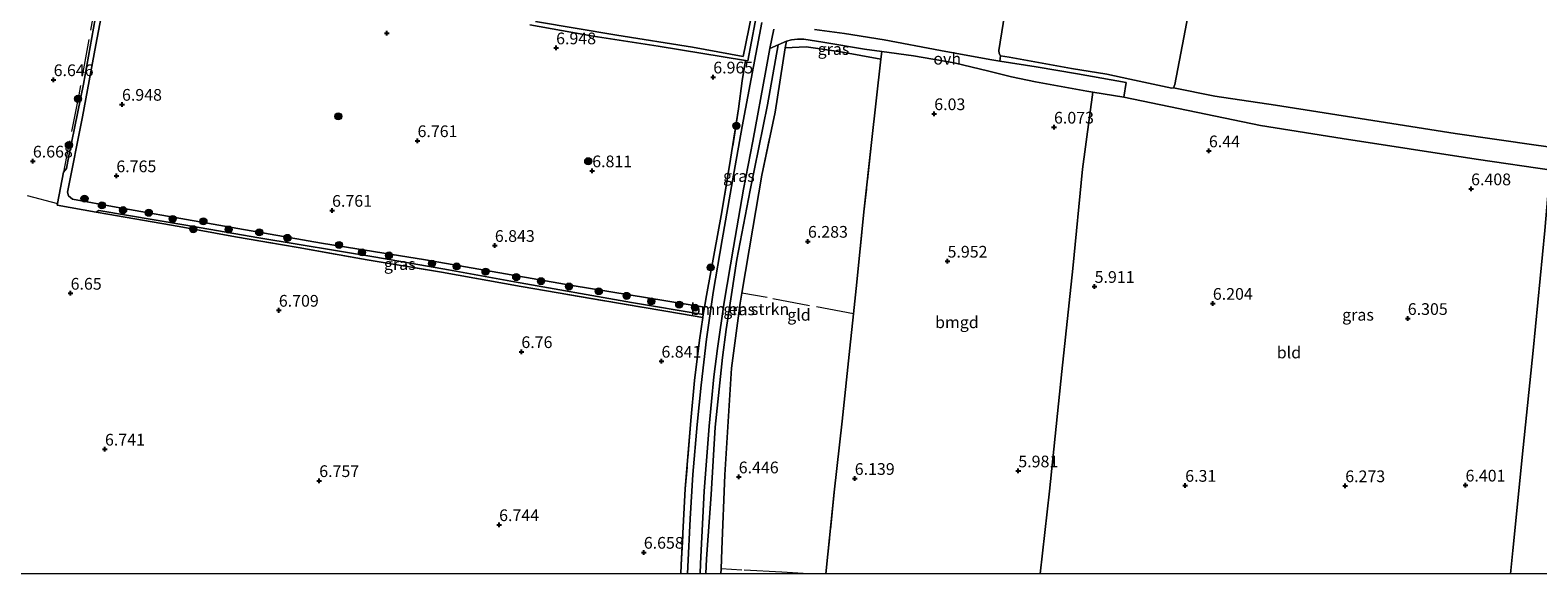
# Model space of a CAD drawing. Units: metres. Extents: x 202021 to 210008, y 468749 to 475003.
# Drawn here: x 207933 to 208254, y 468750 to 468866 of the extents above; entities that cross this region are included whole.
import ezdxf
from ezdxf.enums import TextEntityAlignment as Align

# ---------------------------------------------------------------- set-up
doc = ezdxf.new("R2010")
doc.units = ezdxf.units.M
doc.linetypes.add('IE-TERREINAFSCHEIDING', pattern=[10, 8, -2])
doc.layers.get('0').update_dxf_attribs({"lineweight": 25})
for name, color, linetype, lineweight in [('B-ME-GR-BOMENSTRUIKEN-GV-B6', 93, 'Continuous', 18), ('B-ME-GR-BOOM-S-B1', 93, 'Continuous', 18), ('B-ME-GR-STRUIKEN-GV-B6', 93, 'Continuous', 18), ('B-ME-GW-HOOGTEPUNT-S-B1', 10, 'Continuous', 25), ('B-ME-IE-GRASLAND-GV-B6', 93, 'Continuous', 18), ('B-ME-IE-GRONDWERKLIJN-GROND_INGERICHT-GV-B6', 253, 'Continuous', 18), ('B-ME-IE-TERREINAFSCHEIDING-DOORGANG-L-B1', 8, 'IE-TERREINAFSCHEIDING-KUNSTMATIG-OPEN', 18), ('B-ME-IE-TERREINAFSCHEIDING-RASTERHEKWERK-L-B1', 8, 'IE-TERREINAFSCHEIDING', 18), ('B-ME-VH-VERH_SOORT-BITUMEN-GV-B6', 8, 'IE-TERREINAFSCHEIDING-NATUURLIJK-HOUTWAL', 18), ('B-ME-VH-VERH_SOORT-ONVERHARD-GV-B6', 8, 'Continuous', 18)]:
    doc.layers.add(name, color=color, linetype=linetype, lineweight=lineweight)
doc.styles.add('NLCS-ISO', font='NLCS-ISO.TTF')
doc.linetypes.add('IE-TERREINAFSCHEIDING-KUNSTMATIG-OPEN', pattern='A,7,-1.5,[67,NLCS.SHX,S=0.75,R=0,X=0,Y=0],-1.5', length=10)
doc.linetypes.add('IE-TERREINAFSCHEIDING-NATUURLIJK-HOUTWAL', pattern='A,7,-1.5,[67,NLCS.SHX,S=0.75,R=45,X=0,Y=0],-1.5,7,-1.5,[70,NLCS.SHX,S=0.75,R=0,X=0,Y=0],-1.5', length=20)

# ---------------------------------------------------------------- blocks, each defined once
blk = doc.blocks.new('boom')
blk.add_hatch(color=256).paths.add_polyline_path([(-0.75, 0, 1), (0.75, 0, 1)])
blk.add_circle((0, 0), 0.75)
blk = doc.blocks.new('hoogtepunt')
for p, q in [((-0.5, 0), (0.5, 0)), ((0, 0.5), (0, -0.5))]:
    blk.add_line(p, q)

msp = doc.modelspace()

# ---------------------------------------------------------------- linework, layer by layer
at = {"layer": 'B-ME-GR-BOMENSTRUIKEN-GV-B6'}
msp.add_polyline3d([(208076.72, 468750, 6.91), (208076.87, 468753.23, 6.9), (208077.89, 468766.96, 6.9), (208078.76, 468781.28, 6.96), (208080.31, 468796.21, 6.99), (208081.07, 468802.17, 7.01), (208083.36, 468817.1, 7.01), (208086.18, 468831.9, 7.1), (208089.88, 468850.1, 7.13), (208092.2, 468862.9, 7.07), (208093.92, 468863.67, 6.88), (208093.69, 468862.25, 6.85), (208091.53, 468848.57, 6.64), (208088.68, 468835.07, 6.81), (208086.8, 468823.82, 6.72), (208084.44, 468809.92, 6.63), (208084.08, 468807.81, 6.62), (208082.23, 468793.9, 6.61), (208080.83, 468771.14, 6.59), (208080.13, 468755.23, 6.65), (208080.01, 468751.09, 6.66), (208079.97, 468750, 6.66), (208076.72, 468750, 6.91)], dxfattribs=at)
msp.add_polyline3d([(208076.72, 468750, 6.91), (208076.87, 468753.23, 6.9), (208077.89, 468766.96, 6.9), (208078.76, 468781.28, 6.96), (208080.31, 468796.21, 6.99), (208081.07, 468802.17, 7.01), (208083.36, 468817.1, 7.01), (208086.18, 468831.9, 7.1), (208089.88, 468850.1, 7.13), (208092.2, 468862.9, 7.07), (208093.92, 468863.67, 6.88), (208093.69, 468862.25, 6.85), (208091.53, 468848.57, 6.64), (208088.68, 468835.07, 6.81), (208086.8, 468823.82, 6.72), (208084.44, 468809.92, 6.63), (208084.08, 468807.81, 6.62), (208082.23, 468793.9, 6.61), (208080.83, 468771.14, 6.59), (208080.13, 468755.23, 6.65), (208080.01, 468751.09, 6.66), (208079.97, 468750, 6.66), (208076.72, 468750, 6.91)], dxfattribs=at)
at = {"layer": 'B-ME-GR-STRUIKEN-GV-B6'}
for points in [[(207949.26, 468876.76, 6.93), (207946.61, 468862.89, 6.8), (207943.8, 468847.55, 6.89), (207940.58, 468831.47, 6.92), (207940.8, 468830.68, 6.92), (207941.65, 468830.01, 6.92), (207950.97, 468828.3, 6.85), (207968.81, 468825.15, 6.82), (207994.73, 468820.61, 6.85), (208016.97, 468817.05, 6.92), (208048.24, 468811.53, 6.95), (208076.45, 468806.96, 7.2), (208076.2, 468805.35, 7.2), (208060.87, 468807.91, 6.87), (208035.9, 468812.34, 6.94), (208021.87, 468814.9, 6.97), (208006.38, 468817.58, 6.97), (207981.41, 468821.75, 6.92), (207965.4, 468824.48, 6.86), (207947.26, 468827.54, 6.83), (207946.73, 468827.23, 6.82)], [(208040.38, 468867.87, 6.85), (208057.74, 468864.95, 6.84), (208073.88, 468862.43, 6.98), (208084.68, 468860.41, 6.99), (208087.86, 468875.79, 7.08)], [(207946.73, 468827.23, 6.82), (207938.36, 468828.73, 6.85), (207938.42, 468829.07, 6.88), (207939.72, 468835.71, 6.91), (207940.34, 468836.49, 6.9), (207940.88, 468839.2, 6.91), (207944, 468854.54, 6.99), (207947.2, 468872.47, 7.01)], [(208088.06, 468871.88, 7.1), (208085.67, 468859.48, 7.11), (208085.19, 468859.55, 7.11)], [(208085.19, 468859.55, 7.11), (208066.58, 468862.61, 7.08), (208052.7, 468864.79, 7.04), (208039.18, 468867.17, 6.95)]]:
    msp.add_polyline3d(points, dxfattribs=at)
at = {"layer": 'B-ME-IE-GRASLAND-GV-B6'}
for points in [[(208071.41, 468750, 6.96), (208071.49, 468751.94, 6.95), (208072.36, 468768.13, 6.95), (208073.52, 468782.74, 7.07), (208074.35, 468791.26, 7.01), (208075.36, 468799.91, 7.21), (208076.1, 468804.73, 7.2), (208076.2, 468805.35, 7.2), (208076.45, 468806.96, 7.2), (208076.86, 468809.39, 7.15), (208080.13, 468827.28, 7.24), (208082.03, 468838.54, 7.26), (208083.71, 468849.24, 7.1), (208084.5, 468855.21, 7.11), (208085.19, 468859.55, 7.11), (208085.67, 468859.48, 7.11), (208088.06, 468871.88, 7.1)], [(208071.41, 468750, 6.96), (208071.49, 468751.94, 6.95), (208072.36, 468768.13, 6.95), (208073.52, 468782.74, 7.07), (208074.35, 468791.26, 7.01), (208075.36, 468799.91, 7.21), (208076.1, 468804.73, 7.2), (208076.2, 468805.35, 7.2), (208076.45, 468806.96, 7.2), (208076.86, 468809.39, 7.15), (208080.13, 468827.28, 7.24), (208082.03, 468838.54, 7.26), (208083.71, 468849.24, 7.1), (208084.5, 468855.21, 7.11), (208085.19, 468859.55, 7.11), (208085.67, 468859.48, 7.11), (208088.06, 468871.88, 7.1)], [(208088.67, 468867.72, 7.31), (208086.42, 468855.66, 7.36), (208084.52, 468845.46, 7.32), (208082.44, 468833.9, 7.28), (208080.21, 468821.29, 7.28), (208078.29, 468810.06, 7.27), (208076.88, 468800.06, 7.2), (208075.73, 468790.31, 7.13), (208074.92, 468781.9, 7.13), (208074, 468771.2, 7.09), (208073.4, 468761.78, 7.08), (208072.89, 468751.52, 7.06), (208072.82, 468750, 7.06), (208071.41, 468750, 6.96)], [(208088.67, 468867.72, 7.31), (208086.42, 468855.66, 7.36), (208084.52, 468845.46, 7.32), (208082.44, 468833.9, 7.28), (208080.21, 468821.29, 7.28), (208078.29, 468810.06, 7.27), (208076.88, 468800.06, 7.2), (208075.73, 468790.31, 7.13), (208074.92, 468781.9, 7.13), (208074, 468771.2, 7.09), (208073.4, 468761.78, 7.08), (208072.89, 468751.52, 7.06), (208072.82, 468750, 7.06), (208071.41, 468750, 6.96)], [(208093.92, 468863.67, 6.88), (208095.05, 468863.97, 6.81), (208096.32, 468864.14, 6.73), (208097.63, 468864.1, 6.66), (208101.71, 468863.49, 6.54), (208110.61, 468862.02, 6.36), (208114.27, 468861.51, 6.33), (208114.07, 468859.89, 6.38), (208105.57, 468861.4, 6.5), (208098.14, 468862.5, 6.67), (208093.69, 468862.25, 6.85), (208093.92, 468863.67, 6.88)], [(208075.5, 468750, 7.02), (208075.6, 468752.24, 7.01), (208076.41, 468767.63, 7.01), (208077.49, 468781.49, 7.06), (208078.47, 468792.06, 7.09), (208079.23, 468798.07, 7.11), (208080.68, 468808, 7.17), (208082.61, 468819.72, 7.18), (208084.77, 468832.12, 7.21), (208086.75, 468842.39, 7.25), (208089.54, 468857.44, 7.26), (208090.43, 468862.11, 7.26), (208092.2, 468862.9, 7.07), (208089.88, 468850.1, 7.13), (208086.18, 468831.9, 7.1), (208083.36, 468817.1, 7.01), (208081.07, 468802.17, 7.01), (208080.31, 468796.21, 6.99), (208078.76, 468781.28, 6.96), (208077.89, 468766.96, 6.9), (208076.87, 468753.23, 6.9), (208076.72, 468750, 6.91), (208075.5, 468750, 7.02)], [(208075.5, 468750, 7.02), (208075.6, 468752.24, 7.01), (208076.41, 468767.63, 7.01), (208077.49, 468781.49, 7.06), (208078.47, 468792.06, 7.09), (208079.23, 468798.07, 7.11), (208080.68, 468808, 7.17), (208082.61, 468819.72, 7.18), (208084.77, 468832.12, 7.21), (208086.75, 468842.39, 7.25), (208089.54, 468857.44, 7.26), (208090.43, 468862.11, 7.26), (208092.2, 468862.9, 7.07), (208089.88, 468850.1, 7.13), (208086.18, 468831.9, 7.1), (208083.36, 468817.1, 7.01), (208081.07, 468802.17, 7.01), (208080.31, 468796.21, 6.99), (208078.76, 468781.28, 6.96), (208077.89, 468766.96, 6.9), (208076.87, 468753.23, 6.9), (208076.72, 468750, 6.91), (208075.5, 468750, 7.02)], [(208257.66, 468836.08, 6.59), (208241.05, 468838.5, 6.59), (208212.48, 468842.93, 6.36), (208195.07, 468845.7, 6.46), (208165.88, 468851.74, 6.34), (208166.42, 468854.89, 6.37), (208156, 468856.7, 6.22), (208147.22, 468858.21, 6.18), (208139.43, 468859.46, 6.19), (208139.61, 468860.6, 6.11), (208141.46, 468860.26, 6.15), (208154.76, 468857.89, 6.16), (208162.29, 468856.63, 6.22), (208167.21, 468855.6, 6.35), (208176.12, 468853.65, 6.51), (208176.48, 468853.73, 6.51), (208185.35, 468851.97, 6.51), (208198.26, 468850.01, 6.36), (208217.66, 468846.97, 6.35), (208236.6, 468843.99, 6.48), (208253.88, 468841.5, 6.55), (208273.14, 468838.86, 6.78)], [(208257.66, 468836.08, 6.59), (208241.05, 468838.5, 6.59), (208212.48, 468842.93, 6.36), (208195.07, 468845.7, 6.46), (208165.88, 468851.74, 6.34), (208166.42, 468854.89, 6.37), (208156, 468856.7, 6.22), (208147.22, 468858.21, 6.18), (208139.43, 468859.46, 6.19), (208139.61, 468860.6, 6.11), (208141.46, 468860.26, 6.15), (208154.76, 468857.89, 6.16), (208162.29, 468856.63, 6.22), (208167.21, 468855.6, 6.35), (208176.12, 468853.65, 6.51), (208176.48, 468853.73, 6.51), (208185.35, 468851.97, 6.51), (208198.26, 468850.01, 6.36), (208217.66, 468846.97, 6.35), (208236.6, 468843.99, 6.48), (208253.88, 468841.5, 6.55), (208273.14, 468838.86, 6.78)], [(207946.73, 468827.23, 6.82), (207947.26, 468827.54, 6.83), (207965.4, 468824.48, 6.86), (207981.41, 468821.75, 6.92), (208006.38, 468817.58, 6.97), (208021.87, 468814.9, 6.97), (208035.9, 468812.34, 6.94), (208060.87, 468807.91, 6.87), (208076.2, 468805.35, 7.2), (208076.1, 468804.73, 7.2), (208071.55, 468805.51, 7.02), (208055.2, 468808.28, 6.91), (208037.37, 468811.33, 6.85), (208020.39, 468814.36, 6.91), (208004.49, 468817.06, 6.82), (207989.8, 468819.66, 6.85), (207976.44, 468821.97, 6.8), (207964.38, 468824.17, 6.8), (207949.18, 468826.79, 6.81), (207946.73, 468827.23, 6.82)]]:
    msp.add_polyline3d(points, dxfattribs=at)
at = {"layer": 'B-ME-IE-GRONDWERKLIJN-GROND_INGERICHT-GV-B6'}
for points in [[(208039.18, 468867.17, 6.95), (208052.7, 468864.79, 7.04), (208066.58, 468862.61, 7.08), (208085.19, 468859.55, 7.11), (208084.5, 468855.21, 7.11), (208083.71, 468849.24, 7.1), (208082.03, 468838.54, 7.26), (208080.13, 468827.28, 7.24), (208076.86, 468809.39, 7.15), (208076.45, 468806.96, 7.2), (208048.24, 468811.53, 6.95), (208016.97, 468817.05, 6.92), (207994.73, 468820.61, 6.85), (207968.81, 468825.15, 6.82), (207950.97, 468828.3, 6.85), (207941.65, 468830.01, 6.92), (207940.8, 468830.68, 6.92), (207940.58, 468831.47, 6.92), (207943.8, 468847.55, 6.89), (207946.61, 468862.89, 6.8), (207949.26, 468876.76, 6.93)], [(208039.18, 468867.17, 6.95), (208052.7, 468864.79, 7.04), (208066.58, 468862.61, 7.08), (208085.19, 468859.55, 7.11), (208084.5, 468855.21, 7.11), (208083.71, 468849.24, 7.1), (208082.03, 468838.54, 7.26), (208080.13, 468827.28, 7.24), (208076.86, 468809.39, 7.15), (208076.45, 468806.96, 7.2), (208048.24, 468811.53, 6.95), (208016.97, 468817.05, 6.92), (207994.73, 468820.61, 6.85), (207968.81, 468825.15, 6.82), (207950.97, 468828.3, 6.85), (207941.65, 468830.01, 6.92), (207940.8, 468830.68, 6.92), (207940.58, 468831.47, 6.92), (207943.8, 468847.55, 6.89), (207946.61, 468862.89, 6.8), (207949.26, 468876.76, 6.93)], [(208180.99, 468876.49, 6.15), (208178.67, 468864.47, 6.17), (208176.75, 468854.45, 6.4), (208176.48, 468853.73, 6.51), (208176.12, 468853.65, 6.51), (208167.21, 468855.6, 6.35), (208162.29, 468856.63, 6.22), (208154.76, 468857.89, 6.16), (208141.46, 468860.26, 6.15), (208139.61, 468860.6, 6.11), (208139.28, 468861.09, 6.1), (208139.24, 468861.7, 6.07), (208141.08, 468873.29, 5.95)], [(208273.14, 468838.86, 6.78), (208253.88, 468841.5, 6.55), (208236.6, 468843.99, 6.48), (208217.66, 468846.97, 6.35), (208198.26, 468850.01, 6.36), (208185.35, 468851.97, 6.51), (208176.48, 468853.73, 6.51), (208176.75, 468854.45, 6.4), (208178.67, 468864.47, 6.17), (208180.99, 468876.49, 6.15)], [(208273.14, 468838.86, 6.78), (208253.88, 468841.5, 6.55), (208236.6, 468843.99, 6.48), (208217.66, 468846.97, 6.35), (208198.26, 468850.01, 6.36), (208185.35, 468851.97, 6.51), (208176.48, 468853.73, 6.51), (208176.75, 468854.45, 6.4), (208178.67, 468864.47, 6.17), (208180.99, 468876.49, 6.15)], [(208087.86, 468875.79, 7.08), (208084.68, 468860.41, 6.99), (208073.88, 468862.43, 6.98), (208057.74, 468864.95, 6.84), (208040.38, 468867.87, 6.85)], [(208141.08, 468873.29, 5.95), (208139.24, 468861.7, 6.07), (208139.28, 468861.09, 6.1), (208139.61, 468860.6, 6.11), (208139.43, 468859.46, 6.19), (208137.31, 468859.8, 6.2), (208126.78, 468861.72, 6.17), (208114.76, 468863.96, 6.28), (208106.3, 468865.35, 6.45), (208099.9, 468866.19, 6.58)], [(207947.2, 468872.47, 7.01), (207944, 468854.54, 6.99), (207940.88, 468839.2, 6.91), (207940.34, 468836.49, 6.9), (207939.72, 468835.71, 6.91), (207938.42, 468829.07, 6.88), (207938.36, 468828.73, 6.85), (207946.73, 468827.23, 6.82), (207949.18, 468826.79, 6.81), (207964.38, 468824.17, 6.8), (207976.44, 468821.97, 6.8), (207989.8, 468819.66, 6.85), (208004.49, 468817.06, 6.82), (208020.39, 468814.36, 6.91), (208037.37, 468811.33, 6.85), (208055.2, 468808.28, 6.91), (208071.55, 468805.51, 7.02), (208076.1, 468804.73, 7.2), (208075.36, 468799.91, 7.21), (208074.35, 468791.26, 7.01), (208073.52, 468782.74, 7.07), (208072.36, 468768.13, 6.95), (208071.49, 468751.94, 6.95), (208071.41, 468750, 6.96), (207787.57, 468750, 5.75)], [(207947.2, 468872.47, 7.01), (207944, 468854.54, 6.99), (207940.88, 468839.2, 6.91), (207940.34, 468836.49, 6.9), (207939.72, 468835.71, 6.91), (207938.42, 468829.07, 6.88), (207938.36, 468828.73, 6.85), (207946.73, 468827.23, 6.82), (207949.18, 468826.79, 6.81), (207964.38, 468824.17, 6.8), (207976.44, 468821.97, 6.8), (207989.8, 468819.66, 6.85), (208004.49, 468817.06, 6.82), (208020.39, 468814.36, 6.91), (208037.37, 468811.33, 6.85), (208055.2, 468808.28, 6.91), (208071.55, 468805.51, 7.02), (208076.1, 468804.73, 7.2), (208075.36, 468799.91, 7.21), (208074.35, 468791.26, 7.01), (208073.52, 468782.74, 7.07), (208072.36, 468768.13, 6.95), (208071.49, 468751.94, 6.95), (208071.41, 468750, 6.96), (207787.57, 468750, 5.75)], [(208079.97, 468750, 6.66), (208080.01, 468751.09, 6.66), (208080.13, 468755.23, 6.65), (208080.83, 468771.14, 6.59), (208082.23, 468793.9, 6.61), (208084.08, 468807.81, 6.62), (208084.44, 468809.92, 6.63), (208086.8, 468823.82, 6.72), (208088.68, 468835.07, 6.81), (208091.53, 468848.57, 6.64), (208093.69, 468862.25, 6.85), (208098.14, 468862.5, 6.67), (208105.57, 468861.4, 6.5), (208114.07, 468859.89, 6.38), (208112.07, 468842.07, 6.22), (208110.48, 468827.29, 6.2), (208108.94, 468812.28, 6.2), (208108.24, 468805.53, 6.21), (208107.48, 468798.14, 6.22), (208105.8, 468782.58, 6.18), (208104.12, 468767.42, 6.23), (208102.79, 468754.18, 6.2), (208102.35, 468750, 6.21), (208079.97, 468750, 6.66)], [(208079.97, 468750, 6.66), (208080.01, 468751.09, 6.66), (208080.13, 468755.23, 6.65), (208080.83, 468771.14, 6.59), (208082.23, 468793.9, 6.61), (208084.08, 468807.81, 6.62), (208084.44, 468809.92, 6.63), (208086.8, 468823.82, 6.72), (208088.68, 468835.07, 6.81), (208091.53, 468848.57, 6.64), (208093.69, 468862.25, 6.85), (208098.14, 468862.5, 6.67), (208105.57, 468861.4, 6.5), (208114.07, 468859.89, 6.38), (208112.07, 468842.07, 6.22), (208110.48, 468827.29, 6.2), (208108.94, 468812.28, 6.2), (208108.24, 468805.53, 6.21), (208107.48, 468798.14, 6.22), (208105.8, 468782.58, 6.18), (208104.12, 468767.42, 6.23), (208102.79, 468754.18, 6.2), (208102.35, 468750, 6.21), (208079.97, 468750, 6.66)], [(208102.35, 468750, 6.21), (208102.79, 468754.18, 6.2), (208104.12, 468767.42, 6.23), (208105.8, 468782.58, 6.18), (208107.48, 468798.14, 6.22), (208108.24, 468805.53, 6.21), (208108.94, 468812.28, 6.2), (208110.48, 468827.29, 6.2), (208112.07, 468842.07, 6.22), (208114.07, 468859.89, 6.38), (208114.27, 468861.51, 6.33), (208121.01, 468860.56, 6.28), (208129.72, 468859.05, 6.19), (208137.08, 468857.31, 6.19), (208141.93, 468856.1, 6.18), (208147.08, 468855.02, 6.16), (208158, 468853.03, 6.27), (208159.31, 468852.82, 6.28), (208157.09, 468836.37, 6.1), (208155.05, 468815.18, 5.85), (208152.71, 468793.22, 5.91), (208150.04, 468767.64, 6.02), (208148.08, 468750, 6.1), (208102.35, 468750, 6.21)], [(208102.35, 468750, 6.21), (208102.79, 468754.18, 6.2), (208104.12, 468767.42, 6.23), (208105.8, 468782.58, 6.18), (208107.48, 468798.14, 6.22), (208108.24, 468805.53, 6.21), (208108.94, 468812.28, 6.2), (208110.48, 468827.29, 6.2), (208112.07, 468842.07, 6.22), (208114.07, 468859.89, 6.38), (208114.27, 468861.51, 6.33), (208121.01, 468860.56, 6.28), (208129.72, 468859.05, 6.19), (208137.08, 468857.31, 6.19), (208141.93, 468856.1, 6.18), (208147.08, 468855.02, 6.16), (208158, 468853.03, 6.27), (208159.31, 468852.82, 6.28), (208157.09, 468836.37, 6.1), (208155.05, 468815.18, 5.85), (208152.71, 468793.22, 5.91), (208150.04, 468767.64, 6.02), (208148.08, 468750, 6.1), (208102.35, 468750, 6.21)], [(208148.08, 468750, 6.1), (208150.04, 468767.64, 6.02), (208152.71, 468793.22, 5.91), (208155.05, 468815.18, 5.85), (208157.09, 468836.37, 6.1), (208159.31, 468852.82, 6.28), (208165.88, 468851.74, 6.34), (208195.07, 468845.7, 6.46), (208212.48, 468842.93, 6.36), (208241.05, 468838.5, 6.59), (208257.66, 468836.08, 6.59), (208257.32, 468835.86, 6.59), (208256.88, 468835.4, 6.59), (208256.73, 468834.89, 6.58), (208255.74, 468823.3, 6.42), (208253.21, 468797.7, 6.4), (208251.11, 468776.95, 6.47), (208248.9, 468754.99, 6.52), (208248.38, 468750, 6.54), (208148.08, 468750, 6.1)], [(208148.08, 468750, 6.1), (208150.04, 468767.64, 6.02), (208152.71, 468793.22, 5.91), (208155.05, 468815.18, 5.85), (208157.09, 468836.37, 6.1), (208159.31, 468852.82, 6.28), (208165.88, 468851.74, 6.34), (208195.07, 468845.7, 6.46), (208212.48, 468842.93, 6.36), (208241.05, 468838.5, 6.59), (208257.66, 468836.08, 6.59), (208257.32, 468835.86, 6.59), (208256.88, 468835.4, 6.59), (208256.73, 468834.89, 6.58), (208255.74, 468823.3, 6.42), (208253.21, 468797.7, 6.4), (208251.11, 468776.95, 6.47), (208248.9, 468754.99, 6.52), (208248.38, 468750, 6.54), (208148.08, 468750, 6.1)], [(208248.38, 468750, 6.54), (208248.9, 468754.99, 6.52), (208251.11, 468776.95, 6.47), (208253.21, 468797.7, 6.4), (208255.74, 468823.3, 6.42), (208256.73, 468834.89, 6.58), (208256.88, 468835.4, 6.59), (208257.32, 468835.86, 6.59), (208257.66, 468836.08, 6.59), (208258.04, 468836.13, 6.59), (208271.11, 468834.71, 6.76), (208282.8, 468833.02, 6.75), (208283.22, 468832.54, 6.72), (208283.34, 468831.63, 6.73), (208282.97, 468828.08, 6.64), (208280.69, 468806.32, 6.61), (208278.64, 468786.41, 6.64), (208276.01, 468760.64, 6.75), (208274.88, 468750, 6.79), (208248.38, 468750, 6.54)], [(208248.38, 468750, 6.54), (208248.9, 468754.99, 6.52), (208251.11, 468776.95, 6.47), (208253.21, 468797.7, 6.4), (208255.74, 468823.3, 6.42), (208256.73, 468834.89, 6.58), (208256.88, 468835.4, 6.59), (208257.32, 468835.86, 6.59), (208257.66, 468836.08, 6.59), (208258.04, 468836.13, 6.59), (208271.11, 468834.71, 6.76), (208282.8, 468833.02, 6.75), (208283.22, 468832.54, 6.72), (208283.34, 468831.63, 6.73), (208282.97, 468828.08, 6.64), (208280.69, 468806.32, 6.61), (208278.64, 468786.41, 6.64), (208276.01, 468760.64, 6.75), (208274.88, 468750, 6.79), (208248.38, 468750, 6.54)]]:
    msp.add_polyline3d(points, dxfattribs=at)
at = {"layer": 'B-ME-IE-TERREINAFSCHEIDING-DOORGANG-L-B1'}
msp.add_line((208085.19, 468859.55, 7.11), (208084.5, 468855.21, 7.11), dxfattribs=at)
at = {"layer": 'B-ME-IE-TERREINAFSCHEIDING-RASTERHEKWERK-L-B1'}
msp.add_line((208080.01, 468751.09, 6.66), (208079.97, 468750, 6.66), dxfattribs=at)
msp.add_line((208080.01, 468751.09, 6.66), (208079.97, 468750, 6.66), dxfattribs=at)
for points in [[(207767.67, 468879.41, 5.95), (207767.77, 468879.37, 5.95), (207774.91, 468876.22, 5.94), (207784.98, 468871.41, 5.97), (207790.42, 468868.85, 5.92), (207795.27, 468866.66, 5.94), (207810.39, 468862.33, 5.96), (207821.65, 468859.48, 6.01), (207830.85, 468856.98, 6.19), (207840.02, 468854.55, 5.99), (207855.21, 468850.64, 6.25), (207869.68, 468846.83, 6.48), (207884.23, 468843.05, 6.6), (207899.76, 468838.96, 6.7), (207905.12, 468837.65, 6.69), (207922.31, 468833.26, 6.82), (207938.42, 468829.07, 6.88)], [(207946.91, 468873.93, 6.94), (207942.97, 468852.27, 7), (207939.72, 468835.71, 6.91), (207938.42, 468829.07, 6.88), (207938.36, 468828.73, 6.85), (207946.73, 468827.23, 6.82), (207949.18, 468826.79, 6.81), (207964.38, 468824.17, 6.8), (207976.44, 468821.97, 6.8), (207989.8, 468819.66, 6.85), (208004.49, 468817.06, 6.82), (208020.39, 468814.36, 6.91), (208037.37, 468811.33, 6.85), (208055.2, 468808.28, 6.91), (208071.55, 468805.51, 7.02), (208076.1, 468804.73, 7.2)], [(208098.67, 468750, 6.24), (208092.93, 468750.36, 6.28), (208084.41, 468750.79, 6.35), (208080.01, 468751.09, 6.66), (208080.13, 468755.23, 6.65), (208080.83, 468771.14, 6.59), (208082.23, 468793.9, 6.61), (208084.08, 468807.81, 6.62), (208084.44, 468809.92, 6.63), (208086.8, 468823.82, 6.72), (208088.68, 468835.07, 6.81), (208091.53, 468848.57, 6.64), (208093.69, 468862.25, 6.85), (208098.14, 468862.5, 6.67), (208105.57, 468861.4, 6.5), (208114.07, 468859.89, 6.38), (208112.07, 468842.07, 6.22), (208110.48, 468827.29, 6.2), (208108.94, 468812.28, 6.2), (208108.24, 468805.53, 6.21), (208107.48, 468798.14, 6.22), (208105.8, 468782.58, 6.18), (208104.12, 468767.42, 6.23), (208102.79, 468754.18, 6.2), (208102.35, 468750, 6.21)], [(208098.67, 468750, 6.24), (208092.93, 468750.36, 6.28), (208084.41, 468750.79, 6.35), (208080.01, 468751.09, 6.66), (208080.13, 468755.23, 6.65), (208080.83, 468771.14, 6.59), (208082.23, 468793.9, 6.61), (208084.08, 468807.81, 6.62), (208084.44, 468809.92, 6.63), (208086.8, 468823.82, 6.72), (208088.68, 468835.07, 6.81), (208091.53, 468848.57, 6.64), (208093.69, 468862.25, 6.85), (208098.14, 468862.5, 6.67), (208105.57, 468861.4, 6.5), (208114.07, 468859.89, 6.38), (208112.07, 468842.07, 6.22), (208110.48, 468827.29, 6.2), (208108.94, 468812.28, 6.2), (208108.24, 468805.53, 6.21), (208107.48, 468798.14, 6.22), (208105.8, 468782.58, 6.18), (208104.12, 468767.42, 6.23), (208102.79, 468754.18, 6.2), (208102.35, 468750, 6.21)], [(208083.71, 468849.24, 7.1), (208082.03, 468838.54, 7.26), (208080.13, 468827.28, 7.24), (208076.86, 468809.39, 7.15), (208076.45, 468806.96, 7.2), (208076.2, 468805.35, 7.2), (208076.1, 468804.73, 7.2), (208075.36, 468799.91, 7.21), (208074.35, 468791.26, 7.01), (208073.52, 468782.74, 7.07), (208072.36, 468768.13, 6.95), (208071.49, 468751.94, 6.95), (208071.41, 468750, 6.96)], [(208083.71, 468849.24, 7.1), (208082.03, 468838.54, 7.26), (208080.13, 468827.28, 7.24), (208076.86, 468809.39, 7.15), (208076.45, 468806.96, 7.2), (208076.2, 468805.35, 7.2), (208076.1, 468804.73, 7.2), (208075.36, 468799.91, 7.21), (208074.35, 468791.26, 7.01), (208073.52, 468782.74, 7.07), (208072.36, 468768.13, 6.95), (208071.49, 468751.94, 6.95), (208071.41, 468750, 6.96)], [(208108.24, 468805.53, 6.21), (208098.89, 468807.23, 6.22), (208089.85, 468808.96, 6.33), (208084.44, 468809.92, 6.63)]]:
    msp.add_polyline3d(points, dxfattribs=at)
at = {"layer": 'B-ME-VH-VERH_SOORT-BITUMEN-GV-B6'}
for points in [[(208072.82, 468750, 7.06), (208072.89, 468751.52, 7.06), (208073.4, 468761.78, 7.08), (208074, 468771.2, 7.09), (208074.92, 468781.9, 7.13), (208075.73, 468790.31, 7.13), (208076.88, 468800.06, 7.2), (208078.29, 468810.06, 7.27), (208080.21, 468821.29, 7.28), (208082.44, 468833.9, 7.28), (208084.52, 468845.46, 7.32), (208086.42, 468855.66, 7.36), (208088.67, 468867.72, 7.31)], [(208072.82, 468750, 7.06), (208072.89, 468751.52, 7.06), (208073.4, 468761.78, 7.08), (208074, 468771.2, 7.09), (208074.92, 468781.9, 7.13), (208075.73, 468790.31, 7.13), (208076.88, 468800.06, 7.2), (208078.29, 468810.06, 7.27), (208080.21, 468821.29, 7.28), (208082.44, 468833.9, 7.28), (208084.52, 468845.46, 7.32), (208086.42, 468855.66, 7.36), (208088.67, 468867.72, 7.31)], [(208091.23, 468866.28, 7.27), (208090.43, 468862.11, 7.26), (208089.54, 468857.44, 7.26), (208086.75, 468842.39, 7.25), (208084.77, 468832.12, 7.21), (208082.61, 468819.72, 7.18), (208080.68, 468808, 7.17), (208079.23, 468798.07, 7.11), (208078.47, 468792.06, 7.09), (208077.49, 468781.49, 7.06), (208076.41, 468767.63, 7.01), (208075.6, 468752.24, 7.01), (208075.5, 468750, 7.02), (208072.82, 468750, 7.06)], [(208091.23, 468866.28, 7.27), (208090.43, 468862.11, 7.26), (208089.54, 468857.44, 7.26), (208086.75, 468842.39, 7.25), (208084.77, 468832.12, 7.21), (208082.61, 468819.72, 7.18), (208080.68, 468808, 7.17), (208079.23, 468798.07, 7.11), (208078.47, 468792.06, 7.09), (208077.49, 468781.49, 7.06), (208076.41, 468767.63, 7.01), (208075.6, 468752.24, 7.01), (208075.5, 468750, 7.02), (208072.82, 468750, 7.06)]]:
    msp.add_polyline3d(points, dxfattribs=at)
at = {"layer": 'B-ME-VH-VERH_SOORT-ONVERHARD-GV-B6'}
msp.add_polyline3d([(208099.9, 468866.19, 6.58), (208106.3, 468865.35, 6.45), (208114.76, 468863.96, 6.28), (208126.78, 468861.72, 6.17), (208137.31, 468859.8, 6.2), (208139.43, 468859.46, 6.19), (208147.22, 468858.21, 6.18), (208156, 468856.7, 6.22), (208166.42, 468854.89, 6.37), (208165.88, 468851.74, 6.34), (208159.31, 468852.82, 6.28), (208158, 468853.03, 6.27), (208147.08, 468855.02, 6.16), (208141.93, 468856.1, 6.18), (208137.08, 468857.31, 6.19), (208129.72, 468859.05, 6.19), (208121.01, 468860.56, 6.28), (208114.27, 468861.51, 6.33), (208110.61, 468862.02, 6.36), (208101.71, 468863.49, 6.54), (208097.63, 468864.1, 6.66), (208096.32, 468864.14, 6.73), (208095.05, 468863.97, 6.81), (208093.92, 468863.67, 6.88), (208092.2, 468862.9, 7.07), (208090.43, 468862.11, 7.26), (208091.23, 468866.28, 7.27)], dxfattribs=at)

# ---------------------------------------------------------------- block references
at = {"layer": 'B-ME-GR-BOOM-S-B1', "rotation": 90}
for p in [(207942.82, 468851.39, 7), (207998.34, 468847.66, 6.87), (208083.26, 468845.62, 7.2), (207940.88, 468841.54, 6.95), (208051.66, 468838.08, 6.92), (207944.21, 468830.1, 6.84), (207947.92, 468828.66, 6.95), (207952.45, 468827.63, 6.78), (207957.92, 468827.07, 7.01), (207963.01, 468825.76, 6.81), (207969.58, 468825.24, 6.85), (207967.41, 468823.56, 6.8), (207974.96, 468823.49, 6.89), (207981.48, 468822.9, 6.84), (207987.5, 468821.71, 6.86), (207998.51, 468820.21, 6.89), (208003.42, 468818.63, 6.92), (208009.17, 468817.98, 6.96), (208018.33, 468816.23, 6.99), (208023.6, 468815.63, 6.96), (208029.75, 468814.51, 6.97), (208077.78, 468815.41, 7.12), (208036.3, 468813.34, 6.96), (208041.59, 468812.46, 6.97), (208047.55, 468811.33, 6.96), (208053.91, 468810.32, 7.03), (208059.84, 468809.33, 6.96), (208065.1, 468808.17, 7.03), (208071.06, 468807.47, 7.06), (208074.46, 468806.83, 7.19)]:
    msp.add_blockref('boom', p, dxfattribs=at)
at = {"layer": 'B-ME-GW-HOOGTEPUNT-S-B1', "rotation": 90}
for p in [(208008.73, 468865.44, 6.89), (208008.73, 468865.44, 6.89), (208044.81, 468862.25, 6.95), (208044.81, 468862.25, 6.95), (207937.63, 468855.46, 6.65), (207937.63, 468855.46, 6.65), (208078.33, 468856.03, 6.97), (208078.33, 468856.03, 6.97), (207952.21, 468850.21, 6.95), (207952.21, 468850.21, 6.95), (208125.47, 468848.2, 6.03), (208125.47, 468848.2, 6.03), (208151.01, 468845.33, 6.07), (208151.01, 468845.33, 6.07), (208015.25, 468842.44, 6.76), (208015.25, 468842.44, 6.76), (208184.05, 468840.27, 6.44), (208184.05, 468840.27, 6.44), (207933.2, 468838.09, 6.67), (207933.2, 468838.09, 6.67), (207951.01, 468834.95, 6.76), (207951.01, 468834.95, 6.76), (208052.51, 468836.01, 6.81), (208052.51, 468836.01, 6.81), (208239.98, 468832.17, 6.41), (208239.98, 468832.17, 6.41), (207997.02, 468827.57, 6.76), (207997.02, 468827.57, 6.76), (208098.53, 468820.97, 6.28), (208098.53, 468820.97, 6.28), (208031.74, 468820.08, 6.84), (208031.74, 468820.08, 6.84), (208128.31, 468816.73, 5.95), (208128.31, 468816.73, 5.95), (208159.68, 468811.33, 5.91), (208159.68, 468811.33, 5.91), (207941.25, 468809.88, 6.65), (207941.25, 468809.88, 6.65), (207985.66, 468806.25, 6.71), (207985.66, 468806.25, 6.71), (208184.89, 468807.72, 6.2), (208184.89, 468807.72, 6.2), (208226.47, 468804.49, 6.3), (208226.47, 468804.49, 6.3), (208037.4, 468797.42, 6.76), (208037.4, 468797.42, 6.76), (208067.28, 468795.37, 6.84), (208067.28, 468795.37, 6.84), (207948.58, 468776.61, 6.74), (207948.58, 468776.61, 6.74), (207994.28, 468769.89, 6.76), (207994.28, 468769.89, 6.76), (208083.76, 468770.68, 6.45), (208083.76, 468770.68, 6.45), (208108.51, 468770.35, 6.14), (208108.51, 468770.35, 6.14), (208143.4, 468771.96, 5.98), (208143.4, 468771.96, 5.98), (208179, 468768.88, 6.31), (208179, 468768.88, 6.31), (208213.13, 468768.79, 6.27), (208213.13, 468768.79, 6.27), (208238.79, 468768.93, 6.4), (208238.79, 468768.93, 6.4), (208032.65, 468760.48, 6.74), (208032.65, 468760.48, 6.74), (208063.51, 468754.59, 6.66), (208063.51, 468754.59, 6.66)]:
    msp.add_blockref('hoogtepunt', p, dxfattribs=at)

# ---------------------------------------------------------------- texts
at = {"layer": 'B-ME-GR-BOMENSTRUIKEN-GV-B6', "ltscale": 0.2, "style": 'NLCS-ISO'}
msp.add_text('bmn en strkn', height=2.5, dxfattribs=at).set_placement((208084.02, 468806.51), align=Align.MIDDLE_CENTER)
msp.add_text('bmn en strkn', height=2.5, dxfattribs=at).set_placement((208084.02, 468806.51), align=Align.MIDDLE_CENTER)
at = {"layer": 'B-ME-GW-HOOGTEPUNT-S-B1', "ltscale": 0.2, "style": 'NLCS-ISO'}
for s, p in [('6.948', (208044.81, 468862.25, 6.95)), ('6.948', (208044.81, 468862.25, 6.95)), ('6.646', (207937.63, 468855.46, 6.65)), ('6.646', (207937.63, 468855.46, 6.65)), ('6.965', (208078.33, 468856.03, 6.97)), ('6.965', (208078.33, 468856.03, 6.97)), ('6.948', (207952.21, 468850.21, 6.95)), ('6.948', (207952.21, 468850.21, 6.95)), ('6.03', (208125.47, 468848.2, 6.03)), ('6.03', (208125.47, 468848.2, 6.03)), ('6.073', (208151.01, 468845.33, 6.07)), ('6.073', (208151.01, 468845.33, 6.07)), ('6.761', (208015.25, 468842.44, 6.76)), ('6.761', (208015.25, 468842.44, 6.76)), ('6.668', (207933.2, 468838.09, 6.67)), ('6.668', (207933.2, 468838.09, 6.67)), ('6.44', (208184.05, 468840.27, 6.44)), ('6.44', (208184.05, 468840.27, 6.44)), ('6.765', (207951.01, 468834.95, 6.76)), ('6.765', (207951.01, 468834.95, 6.76)), ('6.811', (208052.51, 468836.01, 6.81)), ('6.811', (208052.51, 468836.01, 6.81)), ('6.408', (208239.98, 468832.17, 6.41)), ('6.408', (208239.98, 468832.17, 6.41)), ('6.761', (207997.02, 468827.57, 6.76)), ('6.761', (207997.02, 468827.57, 6.76)), ('6.843', (208031.74, 468820.08, 6.84)), ('6.843', (208031.74, 468820.08, 6.84)), ('6.283', (208098.53, 468820.97, 6.28)), ('6.283', (208098.53, 468820.97, 6.28)), ('5.952', (208128.31, 468816.73, 5.95)), ('5.952', (208128.31, 468816.73, 5.95)), ('6.65', (207941.25, 468809.88, 6.65)), ('6.65', (207941.25, 468809.88, 6.65)), ('5.911', (208159.68, 468811.33, 5.91)), ('5.911', (208159.68, 468811.33, 5.91)), ('6.709', (207985.66, 468806.25, 6.71)), ('6.709', (207985.66, 468806.25, 6.71)), ('6.204', (208184.89, 468807.72, 6.2)), ('6.204', (208184.89, 468807.72, 6.2)), ('6.305', (208226.47, 468804.49, 6.3)), ('6.305', (208226.47, 468804.49, 6.3)), ('6.76', (208037.4, 468797.42, 6.76)), ('6.76', (208037.4, 468797.42, 6.76)), ('6.841', (208067.28, 468795.37, 6.84)), ('6.841', (208067.28, 468795.37, 6.84)), ('6.741', (207948.58, 468776.61, 6.74)), ('6.741', (207948.58, 468776.61, 6.74)), ('6.757', (207994.28, 468769.89, 6.76)), ('6.757', (207994.28, 468769.89, 6.76)), ('6.446', (208083.76, 468770.68, 6.45)), ('6.446', (208083.76, 468770.68, 6.45)), ('6.139', (208108.51, 468770.35, 6.14)), ('6.139', (208108.51, 468770.35, 6.14)), ('5.981', (208143.4, 468771.96, 5.98)), ('5.981', (208143.4, 468771.96, 5.98)), ('6.31', (208179, 468768.88, 6.31)), ('6.31', (208179, 468768.88, 6.31)), ('6.273', (208213.13, 468768.79, 6.27)), ('6.273', (208213.13, 468768.79, 6.27)), ('6.401', (208238.79, 468768.93, 6.4)), ('6.401', (208238.79, 468768.93, 6.4)), ('6.744', (208032.65, 468760.48, 6.74)), ('6.744', (208032.65, 468760.48, 6.74)), ('6.658', (208063.51, 468754.59, 6.66)), ('6.658', (208063.51, 468754.59, 6.66))]:
    msp.add_text(s, height=2.5, dxfattribs=at).set_placement(p, align=Align.BOTTOM_LEFT)
at = {"layer": 'B-ME-IE-GRASLAND-GV-B6', "ltscale": 0.2, "style": 'NLCS-ISO'}
for p in [(208103.98, 468862.02), (208083.79, 468834.92), (208083.79, 468834.92), (208011.46, 468816.13), (208083.85, 468806.45), (208083.85, 468806.45), (208215.86, 468805.3), (208215.86, 468805.3)]:
    msp.add_text('gras', height=2.5, dxfattribs=at).set_placement(p, align=Align.MIDDLE_CENTER)
at = {"layer": 'B-ME-IE-GRONDWERKLIJN-GROND_INGERICHT-GV-B6', "ltscale": 0.2, "style": 'NLCS-ISO'}
for s, p in [('gld', (208096.61, 468805.29)), ('gld', (208096.61, 468805.29)), ('bmgd', (208130.3, 468803.7)), ('bmgd', (208130.3, 468803.7)), ('bld', (208201.13, 468797.25)), ('bld', (208201.13, 468797.25))]:
    msp.add_text(s, height=2.5, dxfattribs=at).set_placement(p, align=Align.MIDDLE_CENTER)
at = {"layer": 'B-ME-VH-VERH_SOORT-ONVERHARD-GV-B6', "ltscale": 0.2, "style": 'NLCS-ISO'}
msp.add_text('ovh', height=2.5, dxfattribs=at).set_placement((208128.23, 468859.95), align=Align.MIDDLE_CENTER)

doc.saveas('drawing.dxf')
